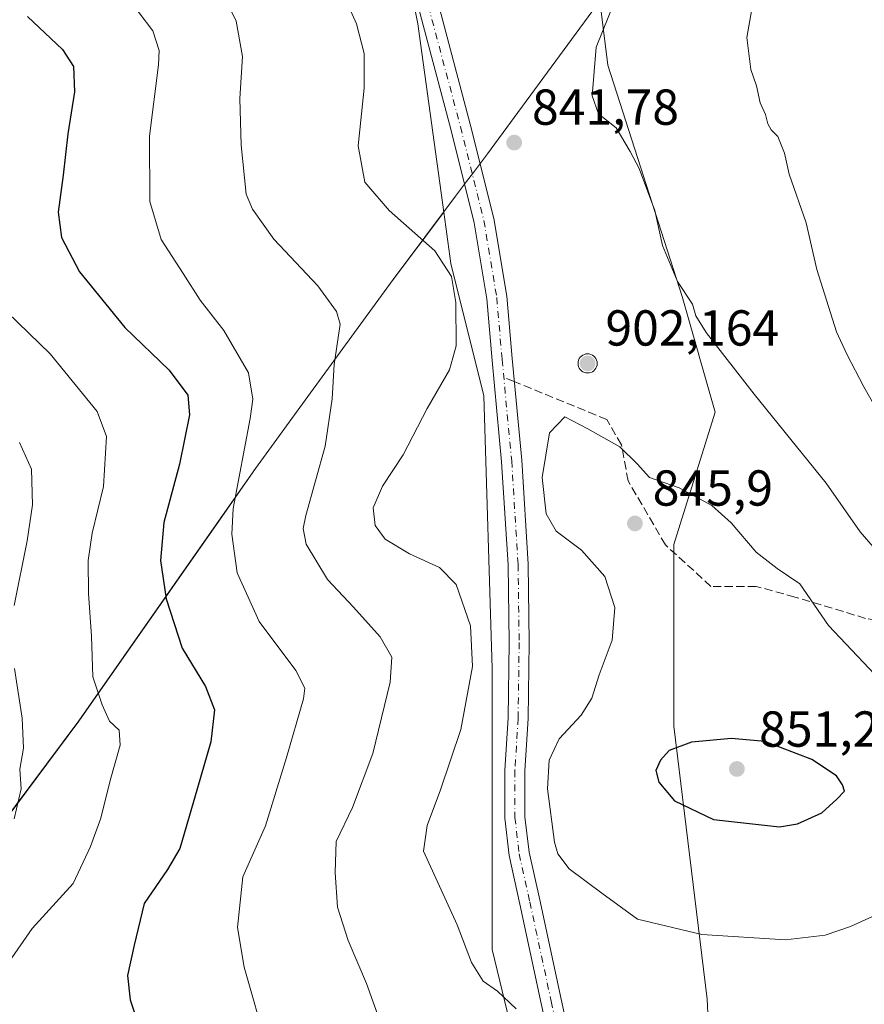
# Model space of a CAD drawing. Units: metres. Extents: x 549558 to 553005, y 4714730 to 4717068.
# Drawn here: x 552523 to 552690, y 4715944 to 4716140 of the extents above; entities that cross this region are included whole.
import ezdxf

# ---------------------------------------------------------------- set-up
doc = ezdxf.new("R2010")
doc.units = ezdxf.units.M
doc.header["$MEASUREMENT"] = 0
doc.linetypes.add('DGN Style 3', pattern=[2.307223458686699, 1.648016756204785, -0.6592067024819142])
doc.linetypes.add('DGN Style 4', pattern=[2.6384748266838614, 1.318413404963828, -0.6592067024819142, 0.001648016756204785, -0.6592067024819142])
for name, color, linetype, lineweight in [('Aerogenerador Cxs', 7, 'Continuous', 0), ('Arbolado forestal CxS', 92, 'Continuous', 0), ('Curva de nivel maestra', 30, 'Continuous', 30), ('Curva de nivel normal', 30, 'Continuous', 0), ('Instalación de energía eléctrica Cxs', 135, 'Continuous', 0), ('Matorral CxS', 135, 'Continuous', 0), ('Municipio', 91, 'Continuous', 13), ('Municipio CxS', 4, 'Continuous', 0), ('Núcleo urbano CxS', 7, 'Continuous', 0), ('Pista no pavimentada Cxs', 111, 'Continuous', 0), ('Pista no pavimentada eje', 91, 'DGN Style 4', 0), ('Punto de cota en construcción elevada', 7, 'Continuous', 0), ('Punto de cota en terreno', 7, 'Continuous', 0), ('Rótulo de punto de cota en construcción', 7, 'Continuous', 0), ('Rótulo de punto de cota en terreno', 7, 'Continuous', 0), ('Senda', 7, 'DGN Style 3', 0), ('Senda no paivmentada conexión', 7, 'DGN Style 3', 0)]:
    doc.layers.add(name, color=color, linetype=linetype, lineweight=lineweight)
doc.styles.add('Style-Arial', font='txt')

# ---------------------------------------------------------------- blocks, each defined once
blk = doc.blocks.new('*U9')
at = {"layer": 'Matorral CxS', "color": 135, "linetype": 'Continuous', "lineweight": 0}
blk.add_polyline3d([(552595.1771, 4716171.481699999, 844.9073000000062), (552601.7311000006, 4716138.713500001, 841.8044999999984), (552606.8821, 4716101.372099999, 841.0776999999945), (552596.8475000003, 4716088.016100001, 838.0654999999971), (552580.4877000004, 4716065.556700001, 833.1756000000024), (552569.5472999997, 4716050.536499999, 830.6137000000017), (552560.8771000003, 4716038.1469, 827.8374999999943), (552534.5362, 4716000.497099999, 817.8990000000049), (552515.5938999997, 4715975.1547, 813.7419999999984)], dxfattribs=at)
blk = doc.blocks.new('*U19')
at = {"layer": 'Arbolado forestal CxS', "color": 92, "linetype": 'Continuous', "lineweight": 0}
blk.add_polyline3d([(552515.5938999997, 4715975.1547, 813.7419999999984), (552534.5362, 4716000.497099999, 817.8990000000049), (552560.8771000003, 4716038.1469, 827.8374999999943), (552569.5472999997, 4716050.536499999, 830.6137000000017), (552580.4877000004, 4716065.556700001, 833.1756000000024), (552596.8475000003, 4716088.016100001, 838.0654999999971), (552606.8821, 4716101.372099999, 841.0776999999945), (552608.2854000004, 4716091.199899999, 840.1977000000044), (552614.8393000001, 4716064.985099999, 842.0415000000067), (552616.4782999996, 4716010.9179, 841.274900000004), (552616.4791000001, 4715955.2117, 840.7056000000011), (552641.0566999996, 4715853.6347, 834.7332000000025)], dxfattribs=at)
blk = doc.blocks.new('5PATER')
at = {"layer": 'Instalación de energía eléctrica Cxs', "linetype": 'Continuous', "lineweight": 0}
h = blk.add_hatch(color=51, dxfattribs=at)
edge = h.paths.add_edge_path()
edge.add_ellipse((0, 0), major_axis=(-0.1095731443231308, -0.1110710700762829), ratio=0.9994222409660322, start_angle=0, end_angle=360)
blk = doc.blocks.new('5PANOT')
at = {"layer": 'Instalación de energía eléctrica Cxs', "linetype": 'Continuous', "lineweight": 0}
h = blk.add_hatch(color=1, dxfattribs=at)
edge = h.paths.add_edge_path()
edge.add_arc((0, 0), 0.1559999991919335, 270, 630)

msp = doc.modelspace()

# ---------------------------------------------------------------- linework, layer by layer
at = {"layer": 'Aerogenerador Cxs', "color": 7, "linetype": 'Continuous', "lineweight": 0}
msp.add_polyline3d([(552635.4019999999, 4716073.2863, 877.3505000000005), (552635.7319, 4716073.257400001, 879.3634000000021), (552636.0517999995, 4716073.171700001, 881.4783000000025), (552636.3520000001, 4716073.0317, 883.6282000000066), (552636.6233000001, 4716072.841800001, 885.7446000000054), (552636.8574999999, 4716072.607600001, 887.7627000000066), (552637.0473999997, 4716072.336300001, 888.6251999999951), (552637.1874000002, 4716072.0361, 888.3628999999928), (552637.2730999999, 4716071.716200001, 887.6595999999992), (552637.3020000001, 4716071.386299999, 886.6008000000003), (552637.2730999999, 4716071.056399999, 885.2905000000028), (552637.1874000002, 4716070.736500001, 883.841499999995), (552637.0473999997, 4716070.4363, 882.3610999999946), (552636.8574999999, 4716070.164999999, 880.9424), (552636.6233000001, 4716069.9308, 879.6530000000058), (552636.3520000001, 4716069.740900001, 878.5325000000012), (552636.0517999995, 4716069.6009, 877.5893000000069), (552635.7319, 4716069.5152, 876.8052000000026), (552635.4019999999, 4716069.486300001, 876.1399999999995), (552635.0721000005, 4716069.5152, 875.5417000000016), (552634.7522, 4716069.6009, 874.9556000000011), (552634.4519999997, 4716069.740900001, 874.3358000000007), (552634.1807000004, 4716069.9308, 873.6540999999999), (552633.9464999996, 4716070.164999999, 872.9057999999932), (552633.7566000001, 4716070.4363, 872.1138999999966), (552633.6166000003, 4716070.736500001, 871.3271999999997), (552633.5308999997, 4716071.056399999, 870.6172999999982), (552633.5020000003, 4716071.386299999, 870.0691999999982), (552633.5308999997, 4716071.716200001, 869.7725999999967), (552633.6166000003, 4716072.0361, 869.8083999999944), (552633.7566000001, 4716072.336300001, 870.2397000000057), (552633.9464999996, 4716072.607600001, 870.8589000000065), (552634.1807000004, 4716072.841800001, 871.5240999999952), (552634.4519999997, 4716073.0317, 872.5436000000045), (552634.7522, 4716073.171700001, 873.8847999999998), (552635.0721000005, 4716073.257400001, 875.5046000000002)], close=True, dxfattribs=at)
msp.add_polyline3d([(552635.4019999999, 4716073.2863, 877.3505000000005), (552635.7319999998, 4716073.2575, 879.3637000000017), (552636.0519000003, 4716073.171700001, 881.4789000000019), (552636.3520000001, 4716073.0318, 883.6279000000068), (552636.6233000001, 4716072.841800001, 885.7446000000054), (552636.8574999999, 4716072.607600001, 887.7627000000066), (552637.0475000005, 4716072.336300001, 888.6257999999945), (552637.1875, 4716072.0362, 888.3638000000066), (552637.2731999997, 4716071.7163, 887.6603999999934), (552637.3020000001, 4716071.386299999, 886.6008000000003), (552637.2731999997, 4716071.056399999, 885.2909000000074), (552637.1875, 4716070.736500001, 883.8417999999948), (552637.0475000005, 4716070.4363, 882.3613999999944), (552636.8574999999, 4716070.164999999, 880.9424), (552636.6233000001, 4716069.9308, 879.6530000000058), (552636.3520000001, 4716069.740900001, 878.5325000000012), (552636.0519000003, 4716069.6009, 877.5895000000019), (552635.7319999998, 4716069.5152, 876.8053999999975), (552635.4019999999, 4716069.486300001, 876.1399999999995), (552635.0721000005, 4716069.5152, 875.5417000000016), (552634.7522, 4716069.6009, 874.9556000000011), (552634.4519999997, 4716069.740900001, 874.3358000000007), (552634.1807000004, 4716069.9308, 873.6540999999999), (552633.9466000004, 4716070.164999999, 872.906099999993), (552633.7566000001, 4716070.4363, 872.1138999999966), (552633.6166000003, 4716070.736500001, 871.3271999999997), (552633.5308999997, 4716071.056399999, 870.6172999999982), (552633.5020000003, 4716071.386299999, 870.0691999999982), (552633.5308999997, 4716071.7163, 869.7725000000064), (552633.6166000003, 4716072.0362, 869.8083000000044), (552633.7566000001, 4716072.336300001, 870.2397000000057), (552633.9466000004, 4716072.607600001, 870.859500000006), (552634.1807000004, 4716072.841800001, 871.5240999999952), (552634.4519999997, 4716073.0318, 872.5433000000049), (552634.7522, 4716073.171700001, 873.8847999999998), (552635.0721000005, 4716073.2575, 875.5043000000006), (552635.4019999999, 4716073.2863, 877.3505000000005)], dxfattribs=at)
at = {"layer": 'Arbolado forestal CxS', "color": 92, "linetype": 'Continuous', "lineweight": 0}
for points in [[(552660.7175000003, 4715912.613299999, 838.3947000000044), (552659.0784999998, 4715945.381300001, 843.1318000000028), (552652.5242999997, 4715999.4487, 848.3230999999943), (552652.5239000004, 4716035.4937, 845.993100000007), (552660.7156999996, 4716061.707900001, 841.8457000000053), (552654.1612999998, 4716084.6459, 840.1857000000019), (552639.4151, 4716130.521299999, 839.647100000002), (552637.8224999999, 4716143.260700001, 840.3919000000025)], [(552637.8224999999, 4716143.260700001, 840.3919000000025), (552639.4151, 4716130.521299999, 839.647100000002), (552654.1612999998, 4716084.6459, 840.1857000000019), (552660.7156999996, 4716061.707900001, 841.8457000000053), (552652.5239000004, 4716035.4937, 845.993100000007), (552652.5242999997, 4715999.4487, 848.3230999999943), (552659.0784999998, 4715945.381300001, 843.1318000000028), (552660.7175000003, 4715912.613299999, 838.3947000000044), (552673.8251, 4715874.929500001, 835.681899999996)], [(552606.8821, 4716101.372099999, 841.0776999999945), (552596.8475000003, 4716088.016100001, 838.0654999999971), (552580.4877000004, 4716065.556700001, 833.1756000000024), (552569.5472999997, 4716050.536499999, 830.6137000000017), (552560.8771000003, 4716038.1469, 827.8374999999943), (552534.5362, 4716000.497099999, 817.8990000000049), (552515.5938999997, 4715975.1547, 813.7419999999984)], [(552606.8821, 4716101.372099999, 841.0776999999945), (552608.2854000004, 4716091.199899999, 840.1977000000044), (552614.8393000001, 4716064.985099999, 842.0415000000067), (552616.4782999996, 4716010.9179, 841.274900000004), (552616.4791000001, 4715955.2117, 840.7056000000011), (552641.0566999996, 4715853.6347, 834.7332000000025), (552665.6343, 4715766.799100001, 838.010500000004), (552690.2115000002, 4715696.347300001, 845.4550000000017), (552700.0428999999, 4715635.726500001, 845.1024999999937), (552714.7890999997, 4715601.319700001, 845.7719000000071), (552734.4506999999, 4715586.573899999, 846.4005000000034), (552759.0270999996, 4715588.2119, 847.4982000000019), (552765.5805000003, 4715604.595899999, 844.1064000000043), (552770.4955000002, 4715624.256899999, 838.8916000000027), (552752.4722999996, 4715642.2797, 839.8859999999986), (552739.3649000004, 4715652.110099999, 840.9670000000042), (552724.6189000001, 4715684.878500001, 839.6744000000036)]]:
    msp.add_polyline3d(points, dxfattribs=at)
at = {"layer": 'Curva de nivel maestra', "color": 30, "linetype": 'Continuous', "lineweight": 30, "flags": 128}
for points, elevation in [([(552524.3200000003, 4716140.120100001), (552531.2800000003, 4716133.590100001), (552533.4400000004, 4716130.2601), (552533.6399999997, 4716125.210100001), (552532.3600000005, 4716116.920100001), (552531.4000000004, 4716108.720100001), (552530.4400000004, 4716101.380100001), (552531.0800000001, 4716096.350099999), (552534.6600000003, 4716089.540100001), (552543.6699999999, 4716078.4801), (552552.4600000001, 4716070.040100001), (552556.1600000003, 4716065.0701), (552556.4600000001, 4716061.200099999), (552554.4800000004, 4716051.440099999), (552551.4000000004, 4716039.850099999), (552550.7100000001, 4716032.290100001), (552551.8399999999, 4716024.7501), (552554.9900000002, 4716014.970100001), (552559.6100000005, 4716007.3301), (552561.4400000004, 4716002.710100001), (552560.7199999997, 4715996.380100001), (552556.7000000002, 4715982.710100001), (552554.5700000003, 4715975.220100001), (552552.0800000001, 4715971.0601), (552547.4600000001, 4715964.350099999), (552545.4699999997, 4715956.0801), (552544.1399999997, 4715950.040100001), (552544.6699999999, 4715945.2401), (552547.2199999997, 4715937.720100001)], 825), ([(552673.4800000004, 4715979.520099999), (552677.04, 4715980.110099999), (552681.8099999996, 4715982.280099999), (552684.8099999996, 4715984.9901), (552686.3099999996, 4715986.620100001), (552685.9199999999, 4715987.8201), (552684.7400000002, 4715989.640100001), (552679.8300000001, 4715992.9001), (552670.5199999996, 4715996.420100001), (552663.9000000004, 4715997.0601), (552655.9800000004, 4715996.340100001), (552651.5899999999, 4715994.640100001), (552649.8300000001, 4715992.710100001), (552648.9100000003, 4715990.710100001), (552649.5199999996, 4715988.380100001), (552652.5999999996, 4715984.710100001), (552660.3300000001, 4715981.0001), (552673.4800000004, 4715979.520099999)], 850)]:
    msp.add_lwpolyline(points, dxfattribs=dict(at, elevation=elevation))
at = {"layer": 'Curva de nivel normal', "color": 30, "linetype": 'Continuous', "lineweight": 0, "flags": 128}
for points, elevation in [([(552560.7999999998, 4716149.380100001), (552565.7300000004, 4716139.220100001), (552567, 4716132.200099999), (552566.4400000004, 4716123.920100001), (552566.7000000002, 4716114.620100001), (552567.6900000004, 4716104.940099999), (552568.9299999997, 4716101.940099999), (552573.1799999997, 4716096.0001), (552581.8799999999, 4716086.7601), (552585.5899999999, 4716081.670100001), (552586.3099999996, 4716079.170100001), (552585.1399999997, 4716071.190099999), (552584.7199999997, 4716064.390100001), (552583.3899999997, 4716055.0101), (552579.5599999996, 4716041.2301), (552578.9800000004, 4716038.670100001), (552579.6299999999, 4716035.540100001), (552583.8499999996, 4716028.5601), (552589.0099999999, 4716023.090100001), (552594.25, 4716017.190099999), (552596.5899999999, 4716013.140100001), (552596.2599999999, 4716008.170100001), (552592.8099999996, 4715994.0701), (552588.79, 4715983.360099999), (552585.5199999996, 4715976.640100001), (552585.3300000001, 4715970.460100001), (552585.79, 4715963.5801), (552587.9199999999, 4715956.9801), (552591.5700000003, 4715948.440099999), (552594.7199999997, 4715939.610099999)], 835), ([(552586.4199999999, 4716145.840100001), (552589.5899999999, 4716138.720100001), (552591.0700000003, 4716132.840100001), (552591.0899999999, 4716125.920100001), (552589.8799999999, 4716114.520099999), (552591.2000000002, 4716107.340100001), (552596.0800000001, 4716101.720100001), (552605.0899999999, 4716093.670100001), (552608.4400000004, 4716088.5801), (552609.2800000003, 4716083.460100001), (552609.3600000005, 4716074.9001), (552608.0300000003, 4716070.100099999), (552603.5899999999, 4716062.420100001), (552598.8300000001, 4716053.270099999), (552594.7300000004, 4716047.020099999), (552592.9100000003, 4716042.780099999), (552593.3099999996, 4716039.270099999), (552595.2800000003, 4716036.520099999), (552600.0800000001, 4716033.6601), (552606.0499999998, 4716030.960100001), (552609.3300000001, 4716027.5701), (552612.1600000003, 4716019.350099999), (552612.5800000001, 4716011.3201), (552610.2599999999, 4715998.790100001), (552606.2599999999, 4715986.880100001), (552603.5899999999, 4715979.770099999), (552602.8600000005, 4715974.710100001), (552609.5199999996, 4715960.120100001), (552612.4100000003, 4715952.6601), (552614.6699999999, 4715948.9101), (552617.5099999999, 4715946.9801), (552621.2400000002, 4715943.420100001)], 840), ([(552571.8399999999, 4715935.7401), (552567.3200000003, 4715951.710100001), (552566, 4715959.600099999), (552567.0499999998, 4715969.620100001), (552571.5199999996, 4715979.7401), (552575.7199999997, 4715993.270099999), (552579.0599999996, 4716004.890100001), (552579.3200000003, 4716006.9801), (552577.5599999996, 4716010.540100001), (552570.2599999999, 4716020.220100001), (552565.9199999999, 4716029.9001), (552564.8700000001, 4716037.5601), (552565.1500000004, 4716042.620100001), (552568.4800000004, 4716060.4901), (552569, 4716064.3301), (552568.1399999997, 4716069.5001), (552563.2999999998, 4716077.940099999), (552558.5700000003, 4716083.950099999), (552555.1799999997, 4716089.190099999), (552550.8600000005, 4716095.960100001), (552548.5899999999, 4716103.5001), (552548.54, 4716116.420100001), (552550.3200000003, 4716130.5801), (552550.4199999999, 4716133.440099999), (552549.2100000001, 4716137.3201), (552543.7599999999, 4716144.4801)], 830.0000000000001), ([(552697.1900000004, 4716029.100099999), (552689.4500000002, 4716038.020099999), (552682.7199999997, 4716047.630100001), (552668.4100000003, 4716065.3201), (552658.9400000004, 4716077.540100001), (552656.8600000005, 4716080.840100001), (552656.2100000001, 4716083.140100001), (552653.2300000004, 4716087.620100001), (552650.2599999999, 4716094.7601), (552648.7199999997, 4716101.670100001), (552645.6100000005, 4716110.050100001), (552643.8200000003, 4716113.390100001), (552641.0599999996, 4716118.0801), (552637.5499999998, 4716120.8301), (552636.3300000001, 4716124.4101), (552637.1299999999, 4716134.050100001), (552640.8399999999, 4716143.460100001)], 840), ([(552700.7000000002, 4716048.270099999), (552690.1699999999, 4716066.720100001), (552686.8300000001, 4716073.2501), (552684.7599999999, 4716077.670100001), (552680.8799999999, 4716090.020099999), (552678.7100000001, 4716099.2601), (552675.3499999996, 4716108.920100001), (552674.4699999997, 4716113.040100001), (552673.1100000005, 4716116.360099999), (552671.8200000003, 4716117.6801), (552671.1500000004, 4716118.880100001), (552670.6699999999, 4716120.7501), (552669.6399999997, 4716123.0601), (552668.8600000005, 4716126.390100001), (552667.7699999996, 4716129.670100001), (552666.9400000004, 4716136.020099999), (552667.9299999997, 4716141.630100001)], 835), ([(552520.3200000003, 4716081.5601), (552528.8099999996, 4716073.3101), (552538.1299999999, 4716061.850099999), (552540.0099999999, 4716056.880100001), (552539.4100000003, 4716046.9801), (552537.1500000004, 4716037.720100001), (552536.3600000005, 4716032.300100001), (552536.4600000001, 4716025.780099999), (552537.0599999996, 4716017.300100001), (552537.2800000003, 4716009.2401), (552539.1299999999, 4716003.710100001), (552540.5800000001, 4716000.4801), (552542.5300000003, 4715998.700099999), (552542.7000000002, 4715995.7301), (552540.7199999997, 4715988.710100001), (552538.9100000003, 4715981.270099999), (552536.8600000005, 4715975.620100001), (552533.3799999999, 4715968.270099999), (552525.2400000002, 4715959.380100001), (552520.6200000001, 4715952.710100001)], 820), ([(552630.8799999999, 4716060.790100001), (552627.8700000001, 4716057.630100001), (552626.3899999997, 4716048.780099999), (552627.1699999999, 4716041.550100001), (552629.1500000004, 4716038.130100001), (552634.2199999997, 4716034.390100001), (552638.8200000003, 4716029.120100001), (552640.79, 4716023.030099999), (552640.2699999996, 4716016.5101), (552637.6900000004, 4716009.6601), (552636.2400000002, 4716005.020099999), (552634.1100000005, 4716001.6801), (552629.79, 4715996.950099999), (552627.7800000003, 4715992.710100001), (552627.4699999997, 4715987.040100001), (552628.8499999996, 4715976.5001), (552629.5199999996, 4715974.1501), (552631.7699999996, 4715971.1801), (552638.2000000002, 4715966.350099999), (552645.2999999998, 4715961.210100001), (552658.0199999996, 4715958.210100001), (552674.6500000004, 4715957.110099999), (552682.5099999999, 4715958.030099999), (552687.5, 4715959.7601), (552708.3600000005, 4715969.220100001)], 845), ([(552695.7800000003, 4716006.0601), (552683.1500000004, 4716019.420100001), (552677.4900000002, 4716027.720100001), (552673, 4716030.7401), (552668.7999999998, 4716033.970100001), (552663.8499999996, 4716039.800100001), (552660.0499999998, 4716043.220100001), (552653.54, 4716046.7401), (552647.6799999997, 4716048.7501), (552645.2199999997, 4716051.460100001), (552641.7999999998, 4716054.870100001), (552635.4699999997, 4716058.420100001), (552630.8799999999, 4716060.790100001)], 845), ([(552522.7699999996, 4716055.700099999), (552525.1200000001, 4716050.4301), (552525.3200000003, 4716043.340100001), (552524.2800000003, 4716036.210100001), (552521.7199999997, 4716023.390100001)], 815), ([(552521.7400000002, 4716010.9001), (552523.2599999999, 4716001.0601), (552523.5199999996, 4715995.1501), (552522.8099999996, 4715990.970100001), (552523.0599999996, 4715987.050100001), (552521.6900000004, 4715981.130100001)], 815)]:
    msp.add_lwpolyline(points, dxfattribs=dict(at, elevation=elevation))
at = {"layer": 'Instalación de energía eléctrica Cxs', "color": 135, "linetype": 'Continuous', "lineweight": 0}
for points in [[(552557.4895000001, 4716468.378799999, 858.9756000000052), (552557.4899000004, 4716445.091499999, 860.098100000003), (552577.9397, 4716378.2919, 864.9081000000006), (552582.0673000002, 4716364.8095, 866.544399999999), (552608.2827000003, 4716328.764699999, 866.3432999999932), (552629.5822999999, 4716302.549900001, 864.154800000004), (552629.5827000003, 4716276.335300001, 866.8009000000021), (552626.3065, 4716240.294700001, 862.0988000000071), (552634.4990999997, 4716202.611099999, 854.341499999995), (552634.4994999999, 4716169.842900001, 844.011400000003), (552637.8224999999, 4716143.260700001, 840.8638999999966), (552639.4151, 4716130.521299999, 841.2424000000028), (552654.1612999998, 4716084.6459, 842.1637999999948), (552660.7156999996, 4716061.707900001, 842.4180000000052), (552652.5239000004, 4716035.4937, 846.511400000003), (552652.5239000004, 4716033.868100001, 846.8450000000012)], [(552641.0566999996, 4715853.6347, 836.4541999999929), (552616.4791000001, 4715955.2117, 841.4707999999956), (552616.4782999996, 4716010.9179, 842.1208999999944), (552614.8393000001, 4716064.985099999, 842.640400000004), (552608.2852999996, 4716091.199899999, 841.2602000000044), (552606.8821, 4716101.372099999, 841.2606999999989), (552601.7311000006, 4716138.713500001, 842.0022999999929), (552595.1771, 4716171.481699999, 844.763699999996)], [(552651.7011000002, 4715816.026799999, 836.527900000001), (552641.0566999996, 4715853.6347, 836.4541999999929), (552616.4791000001, 4715955.2117, 841.4707999999956), (552616.4782999996, 4716010.9179, 842.1208999999944), (552614.8393000001, 4716064.985099999, 842.640400000004), (552608.2852999996, 4716091.199899999, 841.2602000000044), (552606.8821, 4716101.372099999, 841.2606999999989), (552601.7311000006, 4716138.713500001, 842.0022999999929), (552600.0247, 4716147.244899999, 842.4777999999933)], [(552637.8224999999, 4716143.260700001, 840.8638999999966), (552639.4151, 4716130.521299999, 841.2424000000028), (552654.1612999998, 4716084.6459, 842.1637999999948), (552660.7156999996, 4716061.707900001, 842.4180000000052), (552652.5239000004, 4716035.4937, 846.511400000003), (552652.5242999997, 4715999.4487, 849.2541999999958), (552659.0784999998, 4715945.381300001, 844.3999999999943), (552660.7175000003, 4715912.613299999, 840.1610999999976)], [(552652.5239000004, 4716033.868100001, 846.8450000000012), (552652.5242999997, 4715999.4487, 849.2541999999958), (552659.0784999998, 4715945.381300001, 844.3999999999943), (552660.7175000003, 4715912.613299999, 840.1610999999976), (552673.8251, 4715874.929500001, 835.5083000000013), (552693.4868999999, 4715848.7149, 830.4339000000036), (552693.4870999996, 4715825.7773, 829.9823999999935), (552690.2103000004, 4715802.843699999, 832.3543000000063), (552713.1491, 4715734.0307, 833.1015000000043), (552724.6185, 4715707.816099999, 833.9284000000043), (552724.6189000001, 4715684.878500001, 841.0384999999952), (552739.3649000004, 4715652.110099999, 842.2908000000025), (552752.4722999996, 4715642.2797, 840.7820000000065), (552770.4955000002, 4715624.256899999, 839.9977000000072), (552765.5805000003, 4715604.595899999, 844.1168999999937), (552760.0979000004, 4715590.889000001, 847.6601999999986)]]:
    msp.add_polyline3d(points, dxfattribs=at)
at = {"layer": 'Matorral CxS', "color": 135, "linetype": 'Continuous', "lineweight": 0}
for points in [[(552503.4212999997, 4716495.8825, 862.0071000000027), (552516.5286999998, 4716481.1369, 861.1864999999962), (552521.4445000002, 4716458.199300001, 860.6628000000056), (552523.0827000003, 4716436.899700001, 860.5454000000027), (552524.7216999996, 4716402.4935, 860.0068999999932), (552528.8513000002, 4716384.600299999, 862.1288999999962), (552529.6375000002, 4716381.1939, 862.4217000000064), (552544.3835000005, 4716358.256300001, 865.3309000000008), (552562.4068999998, 4716314.0189, 867.5194000000047), (552575.5144999997, 4716287.8047, 868.829199999993), (552593.7006999999, 4716240.8301, 861.5766000000004), (552595.1765000002, 4716237.017899999, 860.6508999999934), (552595.1769000003, 4716209.1647, 853.0193), (552595.1771, 4716171.481699999, 844.9073000000062), (552601.7311000006, 4716138.713500001, 841.8044999999984), (552606.8821, 4716101.372099999, 841.0776999999945)], [(552606.8821, 4716101.372099999, 841.0776999999945), (552596.8475000003, 4716088.016100001, 838.0654999999971), (552580.4877000004, 4716065.556700001, 833.1756000000024), (552569.5472999997, 4716050.536499999, 830.6137000000017), (552560.8771000003, 4716038.1469, 827.8374999999943), (552534.5362, 4716000.497099999, 817.8990000000049), (552515.5938999997, 4715975.1547, 813.7419999999984)]]:
    msp.add_polyline3d(points, dxfattribs=at)
at = {"layer": 'Municipio', "color": 91, "linetype": 'Continuous', "lineweight": 13, "flags": 128}
msp.add_lwpolyline([(552642.099, 4716149.133999998), (552620.8159999981, 4716120.13), (552615.5379999985, 4716112.937), (552612.7499999988, 4716109.226000001), (552611.4189999978, 4716107.454000001), (552609.2359999977, 4716104.548000002), (552596.8269999991, 4716088.029000001), (552592.7499999984, 4716082.433000001), (552580.4589999983, 4716065.565999999), (552569.5219999979, 4716050.553000002), (552560.8539999997, 4716038.164000003), (552534.5119999984, 4716000.516000003), (552509.0289999986, 4715966.419000002)], dxfattribs=at)
msp.add_lwpolyline([(552642.099, 4716149.133999998), (552620.8159999981, 4716120.13), (552615.5379999985, 4716112.937), (552612.7499999988, 4716109.226000001), (552611.4189999978, 4716107.454000001), (552609.2359999977, 4716104.548000002), (552596.8269999991, 4716088.029000001), (552592.7499999984, 4716082.433000001), (552580.4589999983, 4716065.565999999), (552569.5219999979, 4716050.553000002), (552560.8539999997, 4716038.164000003), (552534.5119999984, 4716000.516000003), (552509.0289999986, 4715966.419000002)], dxfattribs=at)
at = {"layer": 'Municipio CxS', "color": 4, "linetype": 'Continuous', "lineweight": 0, "flags": 128}
for points in [[(552642.0990000013, 4716149.133999999), (552620.8159999994, 4716120.13), (552615.5379999997, 4716112.937000001), (552612.75, 4716109.226), (552611.4189999991, 4716107.454), (552609.235999999, 4716104.548000001), (552596.8270000003, 4716088.029), (552592.7499999997, 4716082.433), (552580.4589999996, 4716065.566000001), (552569.5219999992, 4716050.553), (552560.8540000009, 4716038.164000002), (552534.5119999995, 4716000.516000002), (552509.029, 4715966.419000001)], [(552509.029, 4715966.419000001), (552534.5119999995, 4716000.516000002), (552560.8540000009, 4716038.164000002), (552569.5219999992, 4716050.553), (552580.4589999996, 4716065.566000001), (552592.7499999997, 4716082.433), (552596.8270000003, 4716088.029), (552609.235999999, 4716104.548000001), (552611.4189999991, 4716107.454), (552612.75, 4716109.226), (552615.5379999997, 4716112.937000001), (552620.8159999994, 4716120.13), (552642.0990000013, 4716149.133999999)]]:
    msp.add_lwpolyline(points, dxfattribs=at)
at = {"layer": 'Núcleo urbano CxS', "color": 7, "linetype": 'Continuous', "lineweight": 0}
for points in [[(552503.4212999997, 4716495.8825, 862.0071000000027), (552516.5286999998, 4716481.1369, 861.1864999999962), (552521.4445000002, 4716458.199300001, 860.6628000000056), (552523.0827000003, 4716436.899700001, 860.5454000000027), (552524.7216999996, 4716402.4935, 860.0068999999932), (552528.8513000002, 4716384.600299999, 862.1288999999962), (552529.6375000002, 4716381.1939, 862.4217000000064), (552544.3835000005, 4716358.256300001, 865.3309000000008), (552562.4068999998, 4716314.0189, 867.5194000000047), (552575.5144999997, 4716287.8047, 868.829199999993), (552593.7006999999, 4716240.8301, 861.5766000000004), (552595.1765000002, 4716237.017899999, 860.6508999999934), (552595.1769000003, 4716209.1647, 853.0193), (552595.1771, 4716171.481699999, 844.9073000000062), (552601.7311000006, 4716138.713500001, 841.8044999999984), (552606.8821, 4716101.372099999, 841.0776999999945)], [(552641.0566999996, 4715853.6347, 834.7332000000025), (552616.4791000001, 4715955.2117, 840.7056000000011), (552616.4782999996, 4716010.9179, 841.274900000004), (552614.8393000001, 4716064.985099999, 842.0415000000067), (552608.2854000004, 4716091.199899999, 840.1977000000044), (552606.8821, 4716101.372099999, 841.0776999999945), (552601.7311000006, 4716138.713500001, 841.8044999999984), (552595.1771, 4716171.481699999, 844.9073000000062)], [(552637.8224999999, 4716143.260700001, 840.3919000000025), (552639.4151, 4716130.521299999, 839.647100000002), (552654.1612999998, 4716084.6459, 840.1857000000019), (552660.7156999996, 4716061.707900001, 841.8457000000053), (552652.5239000004, 4716035.4937, 845.993100000007), (552652.5242999997, 4715999.4487, 848.3230999999943), (552659.0784999998, 4715945.381300001, 843.1318000000028), (552660.7175000003, 4715912.613299999, 838.3947000000044)], [(552637.8224999999, 4716143.260700001, 840.3919000000025), (552639.4151, 4716130.521299999, 839.647100000002), (552654.1612999998, 4716084.6459, 840.1857000000019), (552660.7156999996, 4716061.707900001, 841.8457000000053), (552652.5239000004, 4716035.4937, 845.993100000007), (552652.5242999997, 4715999.4487, 848.3230999999943), (552659.0784999998, 4715945.381300001, 843.1318000000028), (552660.7175000003, 4715912.613299999, 838.3947000000044), (552673.8251, 4715874.929500001, 835.681899999996)], [(552606.8821, 4716101.372099999, 841.0776999999945), (552608.2854000004, 4716091.199899999, 840.1977000000044), (552614.8393000001, 4716064.985099999, 842.0415000000067), (552616.4782999996, 4716010.9179, 841.274900000004), (552616.4791000001, 4715955.2117, 840.7056000000011), (552641.0566999996, 4715853.6347, 834.7332000000025), (552665.6343, 4715766.799100001, 838.010500000004), (552690.2115000002, 4715696.347300001, 845.4550000000017), (552700.0428999999, 4715635.726500001, 845.1024999999937), (552714.7890999997, 4715601.319700001, 845.7719000000071), (552734.4506999999, 4715586.573899999, 846.4005000000034), (552759.0270999996, 4715588.2119, 847.4982000000019), (552765.5805000003, 4715604.595899999, 844.1064000000043), (552770.4955000002, 4715624.256899999, 838.8916000000027), (552752.4722999996, 4715642.2797, 839.8859999999986), (552739.3649000004, 4715652.110099999, 840.9670000000042), (552724.6189000001, 4715684.878500001, 839.6744000000036)]]:
    msp.add_polyline3d(points, dxfattribs=at)
at = {"layer": 'Pista no pavimentada Cxs', "color": 111, "linetype": 'Continuous', "lineweight": 0}
for points in [[(552605.7534999996, 4716142.8095, 842.1135999999971), (552612.1246999997, 4716118.811899999, 841.6736999999995), (552616.8043000001, 4716100.093499999, 841.8246000000073), (552619.3702999996, 4716084.696699999, 842.1454999999987), (552620.4347000001, 4716072.349500001, 842.5994000000064), (552622.3421, 4716052.2169, 843.636599999998), (552623.6171000004, 4716031.604699999, 843.6027000000032), (552623.8296999997, 4716016.077099999, 843.3598000000056), (552623.6171000004, 4716000.973900001, 843.4241999999941), (552622.9829000002, 4715990.6163, 843.3426999999939), (552622.9829000002, 4715981.4813, 843.0874999999943), (552623.8038999997, 4715974.5021, 842.9538999999932), (552625.9001000002, 4715965.069499999, 842.431700000001), (552630.1341000004, 4715945.3817, 841.0017999999982), (552636.9068999998, 4715914.480699999, 838.1052000000054)], [(552605.7534999996, 4716142.8095, 842.1135999999971), (552612.1246999997, 4716118.811899999, 841.6736999999995), (552616.8043000001, 4716100.093499999, 841.8246000000073), (552619.3702999996, 4716084.696699999, 842.1454999999987), (552620.4347000001, 4716072.349500001, 842.5994000000064), (552622.3421, 4716052.2169, 843.636599999998), (552623.6171000004, 4716031.604699999, 843.6027000000032), (552623.8296999997, 4716016.077099999, 843.3598000000056), (552623.6171000004, 4716000.973900001, 843.4241999999941), (552622.9829000002, 4715990.6163, 843.3426999999939), (552622.9829000002, 4715981.4813, 843.0874999999943), (552623.8038999997, 4715974.5021, 842.9538999999932), (552625.9001000002, 4715965.069499999, 842.431700000001), (552630.1341000004, 4715945.3817, 841.0017999999982), (552636.9068999998, 4715914.480699999, 838.1052000000054), (552642.6091, 4715888.2927, 836.9449000000022), (552646.6805999996, 4715873.906500001, 836.4995999999956)], [(552632.9990999997, 4715913.6271, 838.0335000000051), (552626.2251000004, 4715944.5329, 840.8800000000047), (552621.9923, 4715964.215100001, 842.1383999999963), (552619.8551000003, 4715973.832699999, 842.6790000000037), (552618.9829000002, 4715981.246900001, 842.8635000000068), (552618.9829000002, 4715990.738500001, 842.9372000000004), (552619.6187000005, 4716001.124299999, 842.9165000000067), (552619.8293000003, 4716016.0779, 842.9250999999931), (552619.6187000005, 4716031.453700001, 843.4180999999954), (552618.3537, 4716051.9047, 843.5239000000003), (552616.4511000002, 4716071.9891, 842.4483999999939), (552615.3986999998, 4716084.1953, 841.8619999999937), (552612.8849, 4716099.2783, 841.7344000000012), (552608.2511, 4716117.8135, 841.7188000000025), (552601.9221000001, 4716141.6525, 842.0872999999993)], [(552632.9990999997, 4715913.6271, 838.0335000000051), (552626.2251000004, 4715944.5329, 840.8800000000047), (552621.9923, 4715964.215100001, 842.1383999999963), (552619.8551000003, 4715973.832699999, 842.6790000000037), (552618.9829000002, 4715981.246900001, 842.8635000000068), (552618.9829000002, 4715990.738500001, 842.9372000000004), (552619.6187000005, 4716001.124299999, 842.9165000000067), (552619.8293000003, 4716016.0779, 842.9250999999931), (552619.6187000005, 4716031.453700001, 843.4180999999954), (552618.3537, 4716051.9047, 843.5239000000003), (552616.4511000002, 4716071.9891, 842.4483999999939), (552615.3986999998, 4716084.1953, 841.8619999999937), (552612.8849, 4716099.2783, 841.7344000000012), (552608.2511, 4716117.8135, 841.7188000000025), (552601.9221000001, 4716141.6525, 842.0872999999993)]]:
    msp.add_polyline3d(points, dxfattribs=at)
at = {"layer": 'Pista no pavimentada eje', "color": 91, "linetype": 'DGN Style 4', "lineweight": 0}
msp.add_polyline3d([(552603.8378999997, 4716142.231100001, 842.1294000000053), (552610.1879000004, 4716118.312700001, 841.6946999999927), (552614.8444999997, 4716099.685900001, 841.7837000000001), (552617.3844999997, 4716084.445900001, 842.1392999999954), (552618.4429000001, 4716072.169299999, 842.6279999999971), (552620.3479000004, 4716052.060900001, 843.5764999999956), (552621.6179000001, 4716031.529100001, 843.494200000001), (552621.8295, 4716016.077500001, 843.2262000000047), (552621.6179000001, 4716001.049100001, 843.1587000000001), (552620.9829000002, 4715990.6775, 843.0547999999982), (552620.9829000002, 4715981.3641, 842.8825999999973), (552621.8295, 4715974.167300001, 842.6267999999982), (552623.9463000001, 4715964.642300001, 842.2525000000023), (552628.1794999996, 4715944.9573, 840.8215999999958), (552634.9528999999, 4715914.053900001, 838.0676999999997), (552640.6678999999, 4715887.8071, 836.9587999999932), (552645.2890999997, 4715871.478700001, 836.3448000000063)], dxfattribs=at)
at = {"layer": 'Senda', "color": 7, "linetype": 'DGN Style 3', "lineweight": 0}
msp.add_polyline3d([(552699.4512999998, 4716019.294500001, 842.931700000001), (552690.5321000004, 4716020.847300001, 844.3182999999991), (552676.5091000004, 4716025.080499999, 846.1009000000049), (552668.8361000001, 4716027.1973, 846.5826999999991), (552659.8403000003, 4716027.1973, 846.4023000000016), (552650.8444999997, 4716035.399300001, 846.6888000000035), (552643.4360999997, 4716048.099300001, 848.9103999999934), (552642.1130999997, 4716055.243100001, 859.8288000000031), (552639.2027000003, 4716060.270300001, 855.5656000000017), (552620.8679999998, 4716067.7761, 842.8671000000032)], dxfattribs=at)
at = {"layer": 'Senda no paivmentada conexión', "color": 7, "linetype": 'DGN Style 3', "lineweight": 0, "extrusion": (-0.02154993689633898, 0.008822491989333284, 0.9997288451649587), "elevation": 30541.16389530556, "flags": 128}
msp.add_lwpolyline([(-4573847.731966376, -1275017.633225825), (-4573847.731966376, -1275019.892097253)], dxfattribs=at)

# ---------------------------------------------------------------- block references
at = {"layer": 'Arbolado forestal CxS', "color": 92, "linetype": 'Continuous', "lineweight": 0}
msp.add_blockref('*U19', (0, 0), dxfattribs=at)
at = {"layer": 'Matorral CxS', "color": 135, "linetype": 'Continuous', "lineweight": 0}
msp.add_blockref('*U9', (0, 0), dxfattribs=at)
at = {"layer": 'Punto de cota en construcción elevada', "color": 7, "linetype": 'Continuous', "lineweight": 0, "xscale": 10, "yscale": 10, "zscale": 10}
msp.add_blockref('5PANOT', (552635.4019999999, 4716071.386299999, 902.1640000000043), dxfattribs=at)
at = {"layer": 'Punto de cota en terreno', "color": 7, "linetype": 'Continuous', "lineweight": 0, "xscale": 10, "yscale": 10, "zscale": 10}
for p in [(552620.8399999999, 4716115.16, 841.779999999999), (552644.7800000003, 4716039.66, 845.8999999999943), (552665, 4715991, 851.25)]:
    msp.add_blockref('5PATER', p, dxfattribs=at)

# ---------------------------------------------------------------- texts
at = {"layer": 'Rótulo de punto de cota en construcción', "color": 7, "linetype": 'Continuous', "lineweight": 0, "style": 'Style-Arial'}
msp.add_text('902,164', height=7.000000000000002, dxfattribs=at).set_placement((552638.9298, 4716074.914100001))
at = {"layer": 'Rótulo de punto de cota en terreno', "color": 7, "linetype": 'Continuous', "lineweight": 0, "style": 'Style-Arial'}
for s, p in [('841,78', (552624.3678000001, 4716118.687799999)), ('845,9', (552648.3077999996, 4716043.187799999)), ('851,25', (552669.4096999997, 4715995.409700001))]:
    msp.add_text(s, height=7.000000000000002, dxfattribs=at).set_placement(p)

doc.saveas('drawing.dxf')
